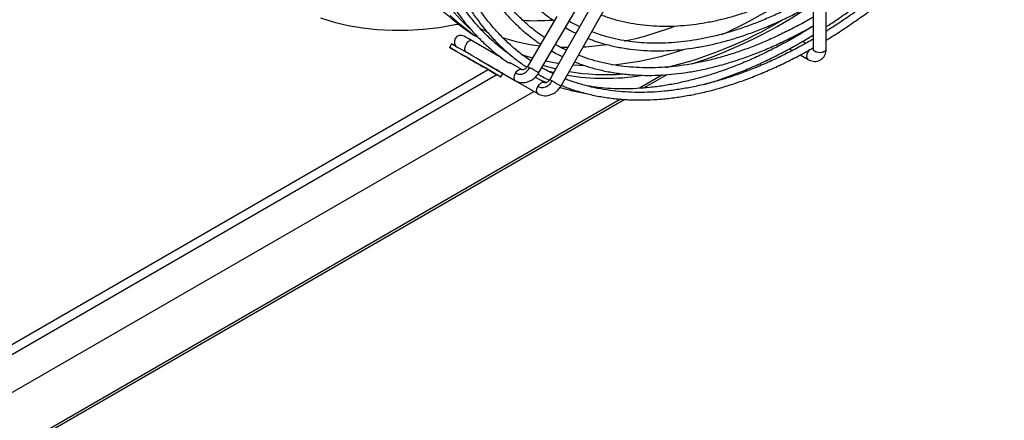
# Model space of a CAD drawing. Units: millimetres. Extents: x 5 to 416, y 3 to 291.
# Drawn here: x 184 to 196, y 19 to 24 of the extents above; entities that cross this region are included whole.
import ezdxf

# ---------------------------------------------------------------- set-up
doc = ezdxf.new("R2010")
doc.units = ezdxf.units.MM

msp = doc.modelspace()

# ---------------------------------------------------------------- linework, layer by layer
at = {"color": 7, "linetype": 'Continuous', "lineweight": 25}
for p, q in [((190.369, 23.781), (191.753, 26.126)), ((190.647, 23.622), (191.986, 25.994)), ((193.767, 26.038), (193.767, 24.079)), ((193.927, 24.079), (193.927, 26.038)), ((191.01, 24.591), (190.846, 24.3)), ((190.595, 24.479), (190.426, 24.192)), ((190.846, 24.3), (190.682, 24.01)), ((189.291, 24.142), (189.266, 24.099)), ((189.91, 23.97), (189.549, 24.178)), ((189.897, 24.109), (189.825, 24.155)), ((189.897, 24.115), (189.851, 24.138)), ((190.426, 24.192), (190.243, 23.883)), ((193.676, 24.15), (193.636, 24.173)), ((190.682, 24.01), (190.519, 23.72)), ((193.474, 24.082), (193.511, 24.061)), ((193.607, 24.005), (193.703, 23.95)), ((189.636, 23.943), (190.082, 23.686)), ((190.162, 23.824), (190.027, 23.902)), ((190.243, 23.883), (190.231, 23.862)), ((189.746, 23.822), (182.722, 19.766)), ((189.901, 23.732), (189.926, 23.775)), ((189.926, 23.775), (190.362, 23.524)), ((190.947, 23.871), (190.792, 23.879)), ((191.672, 23.596), (191.959, 23.762)), ((190.442, 23.663), (190.327, 23.729)), ((190.379, 23.699), (190.465, 23.663)), ((190.519, 23.72), (190.508, 23.701)), ((173.27, 13.718), (190.309, 23.554)), ((172.83, 12.719), (191.428, 23.455))]:
    msp.add_line(p, q, dxfattribs=at)
at = {"color": 8, "linetype": 'Continuous', "lineweight": 25}
for p, q in [((190.732, 24.097), (190.634, 24.099)), ((172.932, 13.994), (189.851, 23.761)), ((191.904, 23.758), (191.616, 23.592)), ((191.383, 23.458), (172.836, 12.75))]:
    msp.add_line(p, q, dxfattribs=at)
at = {"color": 7, "linetype": 'Continuous', "lineweight": 25, "flags": 128}
for points in [[(189.515, 24.334), (189.4, 24.446), (189.287, 24.572), (189.181, 24.707), (189.082, 24.851), (188.99, 25.004), (188.905, 25.166), (188.829, 25.336), (188.76, 25.513), (188.698, 25.699), (188.645, 25.891), (188.6, 26.091), (188.563, 26.297), (188.534, 26.51), (188.513, 26.729), (188.501, 26.953), (188.497, 27.182)], [(189.595, 24.231), (189.527, 24.279), (189.397, 24.381), (189.273, 24.493)], [(187.672, 24.463), (187.84, 24.411), (188.013, 24.37), (188.191, 24.34), (188.373, 24.32), (188.559, 24.31), (188.748, 24.312), (188.942, 24.324), (189.138, 24.346), (189.338, 24.38), (189.376, 24.387)], [(189.926, 23.775), (189.922, 23.778), (189.907, 23.786), (189.883, 23.8), (189.851, 23.819), (189.81, 23.843), (189.763, 23.87), (189.711, 23.9), (189.655, 23.932), (189.599, 23.965), (189.542, 23.997), (189.488, 24.029), (189.437, 24.058), (189.392, 24.084), (189.354, 24.106), (189.324, 24.123), (189.304, 24.135), (189.293, 24.141), (189.291, 24.142)], [(189.549, 24.178), (189.526, 24.191), (189.506, 24.203), (189.488, 24.213), (189.473, 24.222), (189.462, 24.229), (189.453, 24.233), (189.448, 24.236), (189.446, 24.237)], [(189.324, 24.065), (189.361, 24.044), (189.405, 24.018), (189.455, 23.99), (189.509, 23.959), (189.565, 23.926), (189.622, 23.893), (189.678, 23.861), (189.731, 23.831), (189.779, 23.803), (189.82, 23.779), (189.854, 23.759), (189.88, 23.745), (189.895, 23.736), (189.901, 23.732), (189.897, 23.735), (189.882, 23.743), (189.858, 23.757), (189.826, 23.776), (189.785, 23.799), (189.738, 23.827), (189.686, 23.857), (189.63, 23.889), (189.574, 23.921), (189.517, 23.954), (189.463, 23.985), (189.412, 24.015), (189.367, 24.041), (189.329, 24.062), (189.299, 24.08), (189.279, 24.092), (189.268, 24.098), (189.267, 24.098), (189.277, 24.093), (189.296, 24.082), (189.324, 24.065)], [(190.292, 23.966), (190.28, 23.969), (190.159, 24.007)], [(189.501, 23.963), (189.487, 23.972), (189.483, 23.974), (189.49, 23.97), (189.507, 23.96), (189.532, 23.945), (189.563, 23.927), (189.597, 23.908), (189.629, 23.89), (189.655, 23.874), (189.675, 23.863), (189.684, 23.858), (189.683, 23.858), (189.67, 23.866), (189.649, 23.878), (189.62, 23.895), (189.587, 23.913), (189.554, 23.932), (189.525, 23.95), (189.501, 23.963)], [(190.619, 23.897), (190.609, 23.899), (190.454, 23.926)], [(190.581, 23.831), (190.576, 23.832), (190.423, 23.874)], [(190.556, 23.787), (190.531, 23.793), (190.48, 23.806)]]:
    msp.add_lwpolyline(points, dxfattribs=at)
at = {"color": 8, "linetype": 'Continuous', "lineweight": 25, "flags": 128}
for points in [[(189.724, 24.293), (189.644, 24.329), (189.64, 24.331)], [(189.549, 24.178), (189.53, 24.182), (189.509, 24.174), (189.487, 24.157), (189.469, 24.132), (189.456, 24.104), (189.452, 24.076), (189.456, 24.054), (189.469, 24.04)], [(193.703, 23.95), (193.691, 23.964), (193.687, 23.986), (193.691, 24.014), (193.703, 24.042), (193.722, 24.067), (193.725, 24.07)], [(193.761, 24.091), (193.765, 24.092), (193.767, 24.092)], [(193.903, 24.046), (193.881, 24.037), (193.855, 24.033), (193.827, 24.034), (193.802, 24.041), (193.782, 24.052), (193.77, 24.066), (193.767, 24.079)], [(190.081, 23.686), (190.081, 23.686), (190.069, 23.701), (190.065, 23.724), (190.07, 23.751), (190.082, 23.779)], [(190.082, 23.779), (190.101, 23.804), (190.122, 23.821), (190.144, 23.828), (190.162, 23.824)], [(190.361, 23.615), (190.379, 23.64), (190.401, 23.658), (190.422, 23.666), (190.441, 23.663), (190.441, 23.663)], [(190.362, 23.524), (190.35, 23.538), (190.345, 23.56), (190.349, 23.587), (190.361, 23.615)]]:
    msp.add_lwpolyline(points, dxfattribs=at)
at = {"color": 7, "linetype": 'Continuous', "lineweight": 25}
for centre, radius, start, end in [((190.001, 30.04), 6.356, 294.504, 305.5802), ((190.466, 29.404), 5.797, 288.0752, 304.7054), ((190.328, 27.375), 2.946, 266.8929, 274.1502), ((190.772, 28.772), 5.061, 283.4133, 301.0432), ((189.406, 24.168), 0.08, 60.0001, 240.0001), ((193.538, 24.155), 0.0719, 88.1822, 151.4304), ((190.921, 27.731), 3.865, 275.2688, 288.8227), ((191.201, 26.636), 2.874, 260.9057, 274.2667), ((191.193, 26.74), 3.024, 261.0281, 278.4151)]:
    msp.add_arc(centre, radius, start, end, dxfattribs=at)
at = {"color": 8, "linetype": 'Continuous', "lineweight": 25}
for centre, radius, start, end in [((190.512, 28.393), 4.316, 282.3656, 290.8843), ((190.68, 26.573), 2.472, 252.0487, 263.0819), ((190.704, 27.448), 3.351, 273.6795, 278.6358), ((193.889, 24.081), 0.0382, 292.5527, 356.1271), ((190.052, 23.504), 0.4, 58.5468, 63.3897), ((189.163, 21.895), 2.239, 57.4216, 60.652), ((190.715, 24.013), 0.375, 236.4632, 241.6297), ((191.689, 25.628), 2.26, 239.3596, 242.5589)]:
    msp.add_arc(centre, radius, start, end, dxfattribs=at)
at = {"color": 7, "linetype": 'Continuous', "lineweight": 25}
for points, knots in [([(193.927, 24.353), (193.93, 24.355), (193.994, 24.395), (194.116, 24.479), (194.295, 24.607), (194.473, 24.743), (194.649, 24.885), (194.823, 25.034), (194.996, 25.189), (195.167, 25.35), (195.336, 25.517), (195.502, 25.689), (195.665, 25.867), (195.826, 26.05), (195.982, 26.237), (196.135, 26.428), (196.284, 26.622), (196.427, 26.818), (196.564, 27.012), (196.688, 27.197), (196.791, 27.356), (196.851, 27.452), (196.875, 27.491)], [0, 0, 0, 0, 0.003107, 0.058237, 0.11335, 0.168443, 0.223515, 0.27856, 0.333573, 0.388548, 0.443475, 0.498341, 0.553129, 0.607811, 0.662345, 0.716665, 0.770651, 0.824074, 0.87643, 0.926342, 0.970182, 1, 1, 1, 1]), ([(196.941, 27.451), (196.937, 27.444), (196.901, 27.386), (196.83, 27.274), (196.725, 27.114), (196.612, 26.947), (196.491, 26.775), (196.362, 26.6), (196.228, 26.425), (196.088, 26.249), (195.943, 26.075), (195.795, 25.904), (195.642, 25.736), (195.485, 25.571), (195.326, 25.41), (195.163, 25.255), (194.999, 25.104), (194.831, 24.959), (194.663, 24.819), (194.492, 24.686), (194.32, 24.559), (194.147, 24.439), (194.016, 24.352), (193.942, 24.307), (193.927, 24.298)], [0, 0, 0, 0, 0.004919, 0.04383, 0.0843, 0.127749, 0.173108, 0.219944, 0.267909, 0.316759, 0.366311, 0.416428, 0.467004, 0.517957, 0.569221, 0.620745, 0.672486, 0.72441, 0.776487, 0.828696, 0.881015, 0.933431, 0.985931, 1, 1, 1, 1]), ([(193.927, 24.188), (193.943, 24.198), (194.02, 24.243), (194.155, 24.332), (194.333, 24.454), (194.511, 24.583), (194.687, 24.72), (194.862, 24.863), (195.036, 25.012), (195.207, 25.168), (195.377, 25.33), (195.544, 25.497), (195.709, 25.671), (195.87, 25.849), (196.029, 26.032), (196.184, 26.219), (196.335, 26.41), (196.481, 26.604), (196.622, 26.799), (196.755, 26.99), (196.872, 27.168), (196.959, 27.302), (197.004, 27.376), (197.018, 27.398)], [0, 0, 0, 0, 0.014484, 0.067132, 0.119765, 0.172382, 0.224979, 0.277554, 0.330102, 0.382618, 0.435095, 0.487523, 0.539888, 0.59217, 0.644342, 0.696355, 0.748134, 0.799541, 0.8503, 0.899767, 0.946008, 0.983775, 1, 1, 1, 1]), ([(189.399, 26.985), (189.401, 26.944), (189.405, 26.84), (189.418, 26.677), (189.439, 26.496), (189.466, 26.32), (189.5, 26.148), (189.54, 25.981), (189.587, 25.82), (189.64, 25.664), (189.699, 25.513), (189.765, 25.369), (189.837, 25.231), (189.916, 25.099), (190.001, 24.974), (190.092, 24.855), (190.19, 24.744), (190.293, 24.639), (190.404, 24.543), (190.494, 24.472), (190.549, 24.436), (190.564, 24.427)], [0, 0, 0, 0, 0.035285, 0.089878, 0.144541, 0.199275, 0.254081, 0.308966, 0.363936, 0.419002, 0.474177, 0.529477, 0.584922, 0.640535, 0.696342, 0.752373, 0.808663, 0.865247, 0.922165, 0.979458, 1, 1, 1, 1]), ([(188.697, 26.84), (188.699, 26.786), (188.702, 26.665), (188.715, 26.481), (188.735, 26.288), (188.762, 26.099), (188.795, 25.914), (188.834, 25.735), (188.88, 25.561), (188.932, 25.392), (188.991, 25.229), (189.057, 25.071), (189.128, 24.92), (189.206, 24.775), (189.291, 24.636), (189.381, 24.504), (189.478, 24.379), (189.582, 24.261), (189.691, 24.151), (189.808, 24.048), (189.904, 23.971), (189.964, 23.931), (189.981, 23.919)], [0, 0, 0, 0, 0.0409581, 0.0922041, 0.1435095, 0.1948742, 0.2462997, 0.2977894, 0.3493487, 0.4009849, 0.4527074, 0.5045281, 0.5564609, 0.6085225, 0.6607321, 0.7131118, 0.7656863, 0.8184826, 0.8715303, 0.9248603, 0.9785043, 1, 1, 1, 1]), ([(189.163, 26.849), (189.163, 26.839), (189.165, 26.764), (189.174, 26.628), (189.191, 26.439), (189.215, 26.254), (189.246, 26.075), (189.282, 25.9), (189.326, 25.73), (189.376, 25.566), (189.432, 25.407), (189.494, 25.254), (189.563, 25.106), (189.639, 24.965), (189.721, 24.831), (189.809, 24.703), (189.903, 24.582), (190.004, 24.468), (190.111, 24.362), (190.224, 24.263), (190.319, 24.189), (190.378, 24.151), (190.395, 24.14)], [0, 0, 0, 0, 0.007514, 0.060493, 0.113538, 0.166647, 0.219823, 0.273067, 0.326385, 0.379786, 0.433279, 0.486877, 0.540595, 0.594451, 0.648468, 0.702669, 0.757083, 0.811739, 0.866672, 0.921917, 0.977509, 1, 1, 1, 1]), ([(190.442, 24.22), (190.408, 24.243), (190.332, 24.295), (190.222, 24.387), (190.109, 24.494), (190.001, 24.61), (189.9, 24.737), (189.808, 24.868), (189.725, 25.003), (189.651, 25.14), (189.583, 25.283), (189.522, 25.433), (189.466, 25.589), (189.417, 25.751), (189.374, 25.919), (189.337, 26.092), (189.307, 26.27), (189.283, 26.454), (189.267, 26.642), (189.257, 26.791), (189.256, 26.88), (189.255, 26.902)], [0, 0, 0, 0, 0.047417, 0.105299, 0.163633, 0.222394, 0.281552, 0.34107, 0.394672, 0.448222, 0.50172, 0.555174, 0.608591, 0.661976, 0.715336, 0.768675, 0.821997, 0.875307, 0.928606, 0.981896, 1, 1, 1, 1]), ([(190.021, 24.005), (190.007, 24.014), (189.95, 24.053), (189.855, 24.13), (189.737, 24.236), (189.624, 24.352), (189.518, 24.479), (189.417, 24.615), (189.326, 24.755), (189.244, 24.899), (189.172, 25.044), (189.105, 25.196), (189.045, 25.353), (188.99, 25.517), (188.942, 25.687), (188.901, 25.862), (188.866, 26.043), (188.837, 26.229), (188.815, 26.42), (188.799, 26.605), (188.794, 26.729), (188.792, 26.786)], [0, 0, 0, 0, 0.018788, 0.076264, 0.134169, 0.192482, 0.251177, 0.310222, 0.369584, 0.422936, 0.476244, 0.529509, 0.582736, 0.635932, 0.689101, 0.74225, 0.795381, 0.848499, 0.901605, 0.954702, 1, 1, 1, 1]), ([(188.926, 26.758), (188.928, 26.699), (188.932, 26.574), (188.946, 26.386), (188.966, 26.194), (188.993, 26.007), (189.027, 25.824), (189.067, 25.646), (189.114, 25.474), (189.167, 25.306), (189.226, 25.145), (189.292, 24.989), (189.364, 24.839), (189.443, 24.696), (189.528, 24.559), (189.619, 24.429), (189.717, 24.306), (189.821, 24.19), (189.931, 24.081), (190.048, 23.98), (190.146, 23.904), (190.207, 23.865), (190.225, 23.853)], [0, 0, 0, 0, 0.044504, 0.09549, 0.146536, 0.197641, 0.248807, 0.300039, 0.351341, 0.402721, 0.45419, 0.505758, 0.557442, 0.609257, 0.661225, 0.713367, 0.765708, 0.818277, 0.871104, 0.92422, 0.977656, 1, 1, 1, 1]), ([(190.272, 23.933), (190.238, 23.956), (190.161, 24.009), (190.048, 24.102), (189.931, 24.21), (189.821, 24.328), (189.716, 24.456), (189.617, 24.594), (189.528, 24.736), (189.448, 24.881), (189.378, 25.027), (189.313, 25.179), (189.255, 25.338), (189.202, 25.503), (189.157, 25.673), (189.117, 25.849), (189.084, 26.031), (189.057, 26.217), (189.037, 26.409), (189.024, 26.593), (189.021, 26.716), (189.019, 26.772)], [0, 0, 0, 0, 0.045094, 0.101154, 0.157631, 0.214505, 0.271747, 0.329326, 0.38721, 0.439143, 0.491034, 0.542884, 0.594699, 0.646484, 0.698245, 0.749987, 0.801712, 0.853425, 0.905127, 0.956821, 1, 1, 1, 1]), ([(191.144, 24.502), (191.167, 24.492), (191.238, 24.465), (191.36, 24.43), (191.51, 24.397), (191.666, 24.374), (191.821, 24.362), (191.975, 24.359), (192.126, 24.366), (192.28, 24.381), (192.437, 24.404), (192.595, 24.436), (192.755, 24.477), (192.917, 24.526), (193.08, 24.583), (193.244, 24.649), (193.409, 24.722), (193.575, 24.804), (193.694, 24.867), (193.758, 24.905), (193.767, 24.91)], [0, 0, 0, 0, 0.032697, 0.095812, 0.15951, 0.223781, 0.288601, 0.347046, 0.405518, 0.464009, 0.522515, 0.581032, 0.639556, 0.698082, 0.756607, 0.815128, 0.873643, 0.932148, 0.990641, 1, 1, 1, 1]), ([(188.978, 24.74), (189.006, 24.712), (189.085, 24.633), (189.222, 24.512), (189.389, 24.378), (189.513, 24.285), (189.584, 24.24), (189.596, 24.232)], [0, 0, 0, 0, 0.1512662, 0.4187445, 0.6847129, 0.9494228, 1, 1, 1, 1]), ([(193.767, 24.746), (193.719, 24.718), (193.615, 24.658), (193.457, 24.576), (193.292, 24.498), (193.128, 24.427), (192.965, 24.364), (192.803, 24.309), (192.642, 24.261), (192.482, 24.222), (192.324, 24.191), (192.168, 24.169), (192.014, 24.154), (191.863, 24.148), (191.713, 24.151), (191.566, 24.162), (191.422, 24.182), (191.281, 24.211), (191.148, 24.247), (191.065, 24.278), (191.025, 24.292)], [0, 0, 0, 0, 0.048489, 0.103768, 0.159116, 0.214534, 0.270026, 0.3256, 0.381267, 0.437041, 0.492942, 0.548993, 0.605222, 0.66166, 0.718344, 0.775315, 0.832614, 0.890285, 0.948372, 1, 1, 1, 1]), ([(190.979, 24.21), (191.002, 24.201), (191.072, 24.173), (191.195, 24.137), (191.348, 24.101), (191.507, 24.075), (191.671, 24.059), (191.834, 24.055), (191.995, 24.059), (192.153, 24.073), (192.313, 24.095), (192.475, 24.125), (192.639, 24.164), (192.805, 24.211), (192.972, 24.267), (193.141, 24.331), (193.31, 24.403), (193.48, 24.483), (193.632, 24.561), (193.728, 24.616), (193.767, 24.638)], [0, 0, 0, 0, 0.029515, 0.090406, 0.15183, 0.213778, 0.27623, 0.339156, 0.395661, 0.452189, 0.508731, 0.565283, 0.621842, 0.678404, 0.734967, 0.791528, 0.848083, 0.904631, 0.96117, 1, 1, 1, 1]), ([(190.877, 24.355), (190.834, 24.375), (190.79, 24.396), (190.748, 24.421), (190.747, 24.422)], [0, 0, 0, 0, 0.972448, 1, 1, 1, 1]), ([(193.767, 24.474), (193.748, 24.462), (193.672, 24.417), (193.54, 24.346), (193.37, 24.261), (193.201, 24.183), (193.032, 24.113), (192.864, 24.051), (192.698, 23.997), (192.533, 23.951), (192.369, 23.913), (192.207, 23.883), (192.047, 23.861), (191.889, 23.848), (191.733, 23.844), (191.579, 23.848), (191.429, 23.861), (191.281, 23.882), (191.136, 23.913), (190.995, 23.951), (190.905, 23.984), (190.861, 24.001)], [0, 0, 0, 0, 0.0181422, 0.0717399, 0.1254027, 0.17913, 0.2329232, 0.2867871, 0.3407297, 0.3947618, 0.4488981, 0.5031565, 0.5575591, 0.6121315, 0.6669033, 0.7219077, 0.7771807, 0.8327605, 0.8886864, 0.9449966, 1, 1, 1, 1]), ([(190.7, 24.343), (190.724, 24.329), (190.766, 24.304), (190.811, 24.283), (190.831, 24.274)], [0, 0, 0, 0, 0.556334, 1, 1, 1, 1]), ([(190.815, 23.919), (190.838, 23.91), (190.909, 23.881), (191.034, 23.843), (191.19, 23.804), (191.352, 23.776), (191.519, 23.758), (191.686, 23.751), (191.85, 23.753), (192.011, 23.764), (192.174, 23.783), (192.34, 23.812), (192.508, 23.848), (192.677, 23.893), (192.848, 23.947), (193.021, 24.008), (193.194, 24.078), (193.368, 24.156), (193.543, 24.243), (193.676, 24.313), (193.75, 24.356), (193.767, 24.366)], [0, 0, 0, 0, 0.028102, 0.086999, 0.146385, 0.206252, 0.266584, 0.327354, 0.382079, 0.436825, 0.491584, 0.546354, 0.601131, 0.655913, 0.710696, 0.765478, 0.820256, 0.875029, 0.929794, 0.98455, 1, 1, 1, 1]), ([(193.767, 24.362), (193.723, 24.334), (193.621, 24.271), (193.461, 24.179), (193.285, 24.086), (193.11, 24), (192.936, 23.922), (192.762, 23.852), (192.589, 23.79), (192.417, 23.736), (192.246, 23.69), (192.077, 23.652), (191.91, 23.622), (191.745, 23.601), (191.582, 23.588), (191.421, 23.583), (191.263, 23.588), (191.111, 23.6), (191.014, 23.615), (190.967, 23.622)], [0, 0, 0, 0, 0.044216, 0.10348, 0.162814, 0.222216, 0.281686, 0.341226, 0.400842, 0.460542, 0.52034, 0.580248, 0.640288, 0.700481, 0.760854, 0.821437, 0.882263, 0.943369, 1, 1, 1, 1]), ([(193.597, 24.151), (193.651, 24.181), (193.707, 24.213), (193.764, 24.249), (193.767, 24.251)], [0, 0, 0, 0, 0.942714, 1, 1, 1, 1]), ([(190.713, 24.064), (190.671, 24.084), (190.625, 24.106), (190.582, 24.133), (190.578, 24.135)], [0, 0, 0, 0, 0.903492, 1, 1, 1, 1]), ([(193.767, 24.201), (193.72, 24.174), (193.614, 24.113), (193.45, 24.028), (193.276, 23.943), (193.103, 23.866), (192.93, 23.798), (192.758, 23.737), (192.587, 23.684), (192.417, 23.639), (192.25, 23.602), (192.084, 23.574), (191.92, 23.554), (191.758, 23.543), (191.598, 23.54), (191.441, 23.545), (191.287, 23.56), (191.135, 23.583), (190.986, 23.615), (190.841, 23.657), (190.745, 23.689), (190.698, 23.709), (190.696, 23.71)], [0, 0, 0, 0, 0.042379, 0.094506, 0.146692, 0.198938, 0.251247, 0.303624, 0.356078, 0.408618, 0.46126, 0.51402, 0.56692, 0.619983, 0.673236, 0.726711, 0.780439, 0.834456, 0.888796, 0.943494, 0.998581, 1, 1, 1, 1]), ([(192.406, 23.638), (192.439, 23.647), (192.53, 23.672), (192.681, 23.723), (192.858, 23.79), (193.037, 23.865), (193.217, 23.948), (193.397, 24.039), (193.524, 24.107), (193.591, 24.147), (193.597, 24.151)], [0, 0, 0, 0, 0.083665, 0.233607, 0.383543, 0.533468, 0.683378, 0.833267, 0.983131, 1, 1, 1, 1]), ([(190.531, 24.055), (190.554, 24.042), (190.599, 24.015), (190.645, 23.994), (190.668, 23.984)], [0, 0, 0, 0, 0.529553, 1, 1, 1, 1]), ([(190.651, 23.629), (190.675, 23.619), (190.749, 23.588), (190.877, 23.548), (191.036, 23.507), (191.201, 23.477), (191.372, 23.457), (191.541, 23.447), (191.708, 23.447), (191.873, 23.456), (192.04, 23.474), (192.209, 23.5), (192.38, 23.534), (192.553, 23.577), (192.728, 23.629), (192.904, 23.689), (193.081, 23.757), (193.26, 23.833), (193.438, 23.917), (193.606, 24.003), (193.715, 24.064), (193.763, 24.092)], [0, 0, 0, 0, 0.028211, 0.08537, 0.14298, 0.201034, 0.259519, 0.318411, 0.371572, 0.424753, 0.477947, 0.531151, 0.584363, 0.637579, 0.690798, 0.744016, 0.797232, 0.850444, 0.903649, 0.956848, 1, 1, 1, 1]), ([(193.703, 23.95), (193.708, 23.947), (193.723, 23.938), (193.75, 23.929), (193.783, 23.924), (193.817, 23.926), (193.851, 23.937), (193.88, 23.958), (193.904, 23.986), (193.919, 24.019), (193.926, 24.051), (193.926, 24.071), (193.926, 24.079)], [0, 0, 0, 0, 0.052953, 0.156039, 0.260861, 0.36663, 0.474707, 0.588353, 0.699116, 0.813861, 0.931891, 1, 1, 1, 1]), ([(193.767, 24.079), (193.767, 24.077), (193.767, 24.072), (193.766, 24.07), (193.766, 24.07), (193.766, 24.07)], [0, 0, 0, 0, 0.407992, 0.925772, 1, 1, 1, 1]), ([(189.981, 23.918), (189.981, 23.918), (189.981, 23.918), (189.984, 23.916), (189.99, 23.913), (189.999, 23.911), (190.009, 23.908), (190.019, 23.906), (190.025, 23.904), (190.027, 23.902), (190.027, 23.902)], [0, 0, 0, 0, 0.029661, 0.056129, 0.215026, 0.373444, 0.529117, 0.758962, 0.993113, 1, 1, 1, 1]), ([(190.082, 23.779), (190.099, 23.773), (190.132, 23.76), (190.186, 23.774), (190.231, 23.804), (190.251, 23.832), (190.26, 23.846)], [0, 0, 0, 0, 0.279602, 0.559215, 0.779604, 1, 1, 1, 1]), ([(190.081, 23.686), (190.102, 23.677), (190.146, 23.658), (190.21, 23.663), (190.263, 23.682), (190.303, 23.706), (190.34, 23.739), (190.359, 23.767), (190.369, 23.781)], [0, 0, 0, 0, 0.209461, 0.447142, 0.576414, 0.711839, 0.85312, 1, 1, 1, 1]), ([(190.231, 23.862), (190.229, 23.859), (190.224, 23.852), (190.213, 23.839), (190.196, 23.826), (190.176, 23.82), (190.167, 23.823), (190.162, 23.824)], [0, 0, 0, 0, 0.101176, 0.210119, 0.448173, 0.711678, 1, 1, 1, 1]), ([(190.36, 23.769), (190.385, 23.754), (190.431, 23.727), (190.48, 23.704), (190.503, 23.694)], [0, 0, 0, 0, 0.534818, 1, 1, 1, 1]), ([(190.549, 23.774), (190.508, 23.794), (190.46, 23.817), (190.415, 23.844), (190.408, 23.848)], [0, 0, 0, 0, 0.864198, 1, 1, 1, 1]), ([(190.361, 23.615), (190.377, 23.609), (190.411, 23.596), (190.464, 23.611), (190.508, 23.641), (190.527, 23.669), (190.537, 23.683)], [0, 0, 0, 0, 0.279602, 0.559215, 0.779604, 1, 1, 1, 1]), ([(190.508, 23.701), (190.506, 23.697), (190.501, 23.69), (190.49, 23.677), (190.474, 23.665), (190.455, 23.658), (190.446, 23.661), (190.441, 23.663)], [0, 0, 0, 0, 0.101091, 0.209934, 0.447781, 0.711211, 1, 1, 1, 1]), ([(190.362, 23.524), (190.382, 23.515), (190.426, 23.496), (190.491, 23.501), (190.543, 23.521), (190.583, 23.546), (190.619, 23.579), (190.638, 23.608), (190.647, 23.622)], [0, 0, 0, 0, 0.20927, 0.447062, 0.57645, 0.711967, 0.853257, 1, 1, 1, 1]), ([(190.634, 23.604), (190.687, 23.589), (190.792, 23.56), (190.902, 23.536), (190.959, 23.529), (190.96, 23.529)], [0, 0, 0, 0, 0.493107, 0.991977, 1, 1, 1, 1])]:
    msp.add_open_spline(points, degree=3, knots=knots, dxfattribs=at)

doc.saveas('drawing.dxf')
